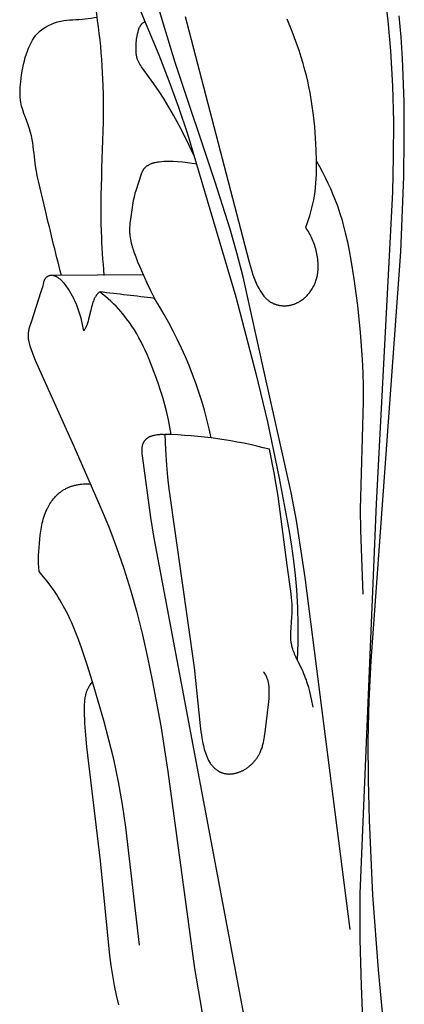
# Model space of a CAD drawing. Units: millimetres. Extents: x 0 to 1100, y 23 to 2949.
# Drawn here: x 304 to 325, y 1902 to 1955 of the extents above; entities that cross this region are included whole.
import ezdxf

# ---------------------------------------------------------------- set-up
doc = ezdxf.new("R2010")
doc.units = ezdxf.units.MM
doc.layers.add('Default', color=7, linetype='Continuous', true_color=0xffffff)

msp = doc.modelspace()

# ---------------------------------------------------------------- linework, layer by layer
at = {"layer": 'Default'}
for p, q in [((309.579, 1957.742), (311.559, 1952.946)), ((323.908, 1954.776), (323.723, 1956.39)), ((311.76, 1954.777), (311.551, 1955.515)), ((310.685, 1954.641), (310.694, 1954.65)), ((310.694, 1954.65), (310.704, 1954.658)), ((310.704, 1954.658), (310.714, 1954.666)), ((310.714, 1954.666), (310.724, 1954.673)), ((310.724, 1954.673), (310.734, 1954.681)), ((310.734, 1954.681), (310.744, 1954.688)), ((310.744, 1954.688), (310.755, 1954.695)), ((310.755, 1954.695), (310.766, 1954.702)), ((310.766, 1954.702), (310.777, 1954.708)), ((310.777, 1954.708), (310.788, 1954.715)), ((310.788, 1954.715), (310.799, 1954.721)), ((310.799, 1954.721), (310.81, 1954.727)), ((310.81, 1954.727), (310.821, 1954.733)), ((310.821, 1954.733), (310.832, 1954.738)), ((310.832, 1954.738), (310.844, 1954.743)), ((312.451, 1952.536), (311.76, 1954.777)), ((312.987, 1955.008), (316.416, 1941.851)), ((318.748, 1954.194), (318.472, 1954.87)), ((324.05, 1953.158), (323.908, 1954.776)), ((324.61, 1953.897), (324.51, 1955.048)), ((310.422, 1954.073), (310.434, 1954.127)), ((310.434, 1954.127), (310.447, 1954.181)), ((310.447, 1954.181), (310.461, 1954.234)), ((310.461, 1954.234), (310.469, 1954.261)), ((310.469, 1954.261), (310.477, 1954.287)), ((310.477, 1954.287), (310.486, 1954.313)), ((310.486, 1954.313), (310.496, 1954.339)), ((310.496, 1954.339), (310.506, 1954.365)), ((310.506, 1954.365), (310.516, 1954.391)), ((310.516, 1954.391), (310.531, 1954.424)), ((310.531, 1954.424), (310.539, 1954.441)), ((310.539, 1954.441), (310.548, 1954.457)), ((310.548, 1954.457), (310.556, 1954.473)), ((310.556, 1954.473), (310.565, 1954.489)), ((310.565, 1954.489), (310.574, 1954.505)), ((310.574, 1954.505), (310.584, 1954.521)), ((310.584, 1954.521), (310.594, 1954.536)), ((310.594, 1954.536), (310.604, 1954.551)), ((310.604, 1954.551), (310.615, 1954.565)), ((310.615, 1954.565), (310.626, 1954.58)), ((310.626, 1954.58), (310.638, 1954.594)), ((310.638, 1954.594), (310.65, 1954.607)), ((310.65, 1954.607), (310.663, 1954.62)), ((310.663, 1954.62), (310.669, 1954.627)), ((310.669, 1954.627), (310.675, 1954.633)), ((310.675, 1954.633), (310.685, 1954.641)), ((319.002, 1953.512), (318.748, 1954.194)), ((310.346, 1953.512), (310.354, 1953.603)), ((310.354, 1953.603), (310.363, 1953.694)), ((310.363, 1953.694), (310.374, 1953.784)), ((310.374, 1953.784), (310.387, 1953.875)), ((310.387, 1953.875), (310.402, 1953.965)), ((310.402, 1953.965), (310.422, 1954.073)), ((324.683, 1952.744), (324.61, 1953.897)), ((310.339, 1953.33), (310.342, 1953.421)), ((310.339, 1953.238), (310.339, 1953.33)), ((310.34, 1953.174), (310.339, 1953.238)), ((310.344, 1953.11), (310.34, 1953.174)), ((310.342, 1953.421), (310.346, 1953.512)), ((310.348, 1953.046), (310.344, 1953.11)), ((319.12, 1953.167), (319.002, 1953.512)), ((319.231, 1952.821), (319.12, 1953.167)), ((324.158, 1951.257), (324.05, 1953.158)), ((310.355, 1952.982), (310.348, 1953.046)), ((310.36, 1952.951), (310.355, 1952.982)), ((310.365, 1952.919), (310.36, 1952.951)), ((310.37, 1952.888), (310.365, 1952.919)), ((310.376, 1952.857), (310.37, 1952.888)), ((310.383, 1952.826), (310.376, 1952.857)), ((310.391, 1952.795), (310.383, 1952.826)), ((310.4, 1952.765), (310.391, 1952.795)), ((310.409, 1952.735), (310.4, 1952.765)), ((310.415, 1952.715), (310.409, 1952.735)), ((310.422, 1952.696), (310.415, 1952.715)), ((310.437, 1952.657), (310.422, 1952.696)), ((310.453, 1952.619), (310.437, 1952.657)), ((310.47, 1952.581), (310.453, 1952.619)), ((310.489, 1952.544), (310.47, 1952.581)), ((310.508, 1952.507), (310.489, 1952.544)), ((311.559, 1952.946), (312.108, 1951.54)), ((314.603, 1946.093), (312.451, 1952.536)), ((319.335, 1952.473), (319.231, 1952.821)), ((324.764, 1950.434), (324.683, 1952.744)), ((310.528, 1952.471), (310.508, 1952.507)), ((310.549, 1952.435), (310.528, 1952.471)), ((310.594, 1952.363), (310.549, 1952.435)), ((310.64, 1952.293), (310.594, 1952.363)), ((311.303, 1951.379), (310.64, 1952.293)), ((319.432, 1952.122), (319.335, 1952.473)), ((319.508, 1951.823), (319.432, 1952.122)), ((312.108, 1951.54), (312.631, 1950.125)), ((319.579, 1951.522), (319.508, 1951.823)), ((319.645, 1951.22), (319.579, 1951.522)), ((311.582, 1950.97), (311.303, 1951.379)), ((311.848, 1950.552), (311.582, 1950.97)), ((319.705, 1950.916), (319.645, 1951.22)), ((324.208, 1949.353), (324.158, 1951.257)), ((312.104, 1950.126), (311.848, 1950.552)), ((319.81, 1950.306), (319.705, 1950.916)), ((324.78, 1948.409), (324.764, 1950.434)), ((312.351, 1949.695), (312.104, 1950.126)), ((312.631, 1950.125), (313.106, 1948.697)), ((319.895, 1949.692), (319.81, 1950.306)), ((312.654, 1949.146), (312.351, 1949.695)), ((319.961, 1949.075), (319.895, 1949.692)), ((324.205, 1947.448), (324.208, 1949.353)), ((312.944, 1948.592), (312.654, 1949.146)), ((320.008, 1948.456), (319.961, 1949.075)), ((313.222, 1948.032), (312.944, 1948.592)), ((313.106, 1948.697), (315.718, 1939.912)), ((320.039, 1947.835), (320.008, 1948.456)), ((324.753, 1946.386), (324.78, 1948.409)), ((313.486, 1947.465), (313.222, 1948.032)), ((320.052, 1947.214), (320.039, 1947.835)), ((324.154, 1945.543), (324.205, 1947.448)), ((310.698, 1946.707), (310.686, 1946.685)), ((310.704, 1946.719), (310.698, 1946.707)), ((310.71, 1946.729), (310.704, 1946.719)), ((310.717, 1946.74), (310.71, 1946.729)), ((310.724, 1946.751), (310.717, 1946.74)), ((310.732, 1946.763), (310.724, 1946.751)), ((310.741, 1946.775), (310.732, 1946.763)), ((310.749, 1946.787), (310.741, 1946.775)), ((310.758, 1946.799), (310.749, 1946.787)), ((310.768, 1946.81), (310.758, 1946.799)), ((310.777, 1946.821), (310.768, 1946.81)), ((310.787, 1946.832), (310.777, 1946.821)), ((310.797, 1946.843), (310.787, 1946.832)), ((310.808, 1946.854), (310.797, 1946.843)), ((310.818, 1946.865), (310.808, 1946.854)), ((310.829, 1946.875), (310.818, 1946.865)), ((310.84, 1946.885), (310.829, 1946.875)), ((310.851, 1946.895), (310.84, 1946.885)), ((310.862, 1946.905), (310.851, 1946.895)), ((310.886, 1946.924), (310.862, 1946.905)), ((310.91, 1946.943), (310.886, 1946.924)), ((310.935, 1946.96), (310.91, 1946.943)), ((310.96, 1946.977), (310.935, 1946.96)), ((310.986, 1946.993), (310.96, 1946.977)), ((311.012, 1947.008), (310.986, 1946.993)), ((311.039, 1947.023), (311.012, 1947.008)), ((311.066, 1947.037), (311.039, 1947.023)), ((311.093, 1947.05), (311.066, 1947.037)), ((311.122, 1947.063), (311.093, 1947.05)), ((311.152, 1947.075), (311.122, 1947.063)), ((311.182, 1947.086), (311.152, 1947.075)), ((311.212, 1947.096), (311.182, 1947.086)), ((311.242, 1947.106), (311.212, 1947.096)), ((311.273, 1947.115), (311.242, 1947.106)), ((311.304, 1947.123), (311.273, 1947.115)), ((311.334, 1947.13), (311.304, 1947.123)), ((311.365, 1947.137), (311.334, 1947.13)), ((311.397, 1947.144), (311.365, 1947.137)), ((311.459, 1947.155), (311.397, 1947.144)), ((311.522, 1947.165), (311.459, 1947.155)), ((311.585, 1947.173), (311.522, 1947.165)), ((311.711, 1947.185), (311.585, 1947.173)), ((311.838, 1947.194), (311.711, 1947.185)), ((311.964, 1947.198), (311.838, 1947.194)), ((312.091, 1947.199), (311.964, 1947.198)), ((312.218, 1947.197), (312.091, 1947.199)), ((312.345, 1947.193), (312.218, 1947.197)), ((312.598, 1947.178), (312.345, 1947.193)), ((312.853, 1947.158), (312.598, 1947.178)), ((313.106, 1947.131), (312.853, 1947.158)), ((313.359, 1947.096), (313.106, 1947.131)), ((313.484, 1947.076), (313.359, 1947.096)), ((313.609, 1947.053), (313.484, 1947.076)), ((320.045, 1946.511), (320.051, 1946.745)), ((320.051, 1946.745), (320.052, 1947.214)), ((320.052, 1947.214), (320.215, 1946.926)), ((320.215, 1946.926), (320.372, 1946.634)), ((310.618, 1946.519), (310.322, 1945.615)), ((310.635, 1946.568), (310.618, 1946.519)), ((310.644, 1946.592), (310.635, 1946.568)), ((310.654, 1946.616), (310.644, 1946.592)), ((310.664, 1946.639), (310.654, 1946.616)), ((310.674, 1946.662), (310.664, 1946.639)), ((310.686, 1946.685), (310.674, 1946.662)), ((320.021, 1946.044), (320.035, 1946.278)), ((320.035, 1946.278), (320.045, 1946.511)), ((320.372, 1946.634), (320.524, 1946.339)), ((320.524, 1946.339), (320.669, 1946.041)), ((324.599, 1942.341), (324.753, 1946.386)), ((315.398, 1943.559), (314.603, 1946.093)), ((319.974, 1945.58), (320, 1945.812)), ((320, 1945.812), (320.021, 1946.044)), ((320.669, 1946.041), (320.807, 1945.74)), ((320.807, 1945.74), (320.938, 1945.435)), ((310.191, 1945.109), (310.167, 1944.981)), ((310.219, 1945.236), (310.191, 1945.109)), ((310.249, 1945.362), (310.219, 1945.236)), ((310.284, 1945.489), (310.249, 1945.362)), ((310.322, 1945.615), (310.284, 1945.489)), ((319.857, 1944.918), (319.902, 1945.133)), ((319.902, 1945.133), (319.94, 1945.349)), ((319.94, 1945.349), (319.974, 1945.58)), ((320.938, 1945.435), (321.061, 1945.128)), ((321.061, 1945.128), (321.177, 1944.818)), ((323.288, 1928.774), (324.154, 1945.543)), ((310.144, 1944.852), (310.036, 1944.103)), ((310.167, 1944.981), (310.144, 1944.852)), ((319.75, 1944.492), (319.806, 1944.705)), ((319.806, 1944.705), (319.857, 1944.918)), ((321.177, 1944.818), (321.259, 1944.58)), ((321.259, 1944.58), (321.336, 1944.341)), ((310.036, 1944.103), (310.009, 1943.874)), ((319.548, 1943.865), (319.62, 1944.073)), ((319.62, 1944.073), (319.688, 1944.282)), ((319.688, 1944.282), (319.75, 1944.492)), ((321.336, 1944.341), (321.409, 1944.101)), ((321.409, 1944.101), (321.478, 1943.859)), ((309.99, 1943.589), (309.989, 1943.532)), ((309.989, 1943.532), (309.99, 1943.475)), ((309.992, 1943.646), (309.99, 1943.589)), ((309.999, 1943.76), (309.992, 1943.646)), ((310.009, 1943.874), (309.999, 1943.76)), ((315.764, 1942.284), (315.398, 1943.559)), ((319.471, 1943.66), (319.548, 1943.865)), ((319.522, 1943.585), (319.471, 1943.66)), ((319.571, 1943.508), (319.522, 1943.585)), ((321.478, 1943.859), (321.603, 1943.372)), ((309.99, 1943.475), (309.992, 1943.418)), ((309.992, 1943.418), (309.994, 1943.366)), ((309.994, 1943.366), (309.998, 1943.315)), ((309.998, 1943.315), (310.003, 1943.264)), ((310.003, 1943.264), (310.008, 1943.213)), ((310.008, 1943.213), (310.023, 1943.112)), ((310.023, 1943.112), (310.04, 1943.01)), ((310.04, 1943.01), (310.061, 1942.909)), ((319.618, 1943.43), (319.571, 1943.508)), ((319.664, 1943.351), (319.618, 1943.43)), ((319.707, 1943.271), (319.664, 1943.351)), ((319.749, 1943.19), (319.707, 1943.271)), ((319.789, 1943.108), (319.749, 1943.19)), ((319.827, 1943.024), (319.789, 1943.108)), ((319.863, 1942.94), (319.827, 1943.024)), ((321.603, 1943.372), (321.715, 1942.881)), ((310.061, 1942.909), (310.084, 1942.809)), ((310.084, 1942.809), (310.11, 1942.708)), ((310.11, 1942.708), (310.138, 1942.609)), ((310.138, 1942.609), (310.18, 1942.472)), ((310.18, 1942.472), (310.225, 1942.336)), ((319.897, 1942.855), (319.863, 1942.94)), ((319.929, 1942.769), (319.897, 1942.855)), ((319.958, 1942.682), (319.929, 1942.769)), ((319.986, 1942.594), (319.958, 1942.682)), ((320.012, 1942.506), (319.986, 1942.594)), ((320.036, 1942.417), (320.012, 1942.506)), ((321.715, 1942.881), (321.815, 1942.387)), ((310.225, 1942.336), (310.322, 1942.067)), ((310.322, 1942.067), (310.427, 1941.801)), ((316.102, 1941.001), (315.764, 1942.284)), ((320.058, 1942.327), (320.036, 1942.417)), ((320.078, 1942.234), (320.058, 1942.327)), ((320.096, 1942.141), (320.078, 1942.234)), ((320.111, 1942.047), (320.096, 1942.141)), ((320.124, 1941.953), (320.111, 1942.047)), ((320.134, 1941.859), (320.124, 1941.953)), ((321.815, 1942.387), (321.905, 1941.89)), ((322.987, 1920.332), (324.599, 1942.341)), ((310.427, 1941.801), (310.536, 1941.537)), ((310.536, 1941.537), (310.914, 1940.679)), ((316.416, 1941.851), (316.514, 1941.479)), ((316.514, 1941.479), (316.569, 1941.294)), ((320.142, 1941.764), (320.134, 1941.859)), ((320.146, 1941.669), (320.142, 1941.764)), ((320.142, 1941.387), (320.147, 1941.481)), ((320.148, 1941.575), (320.146, 1941.669)), ((320.147, 1941.481), (320.148, 1941.575)), ((321.905, 1941.89), (322.062, 1940.891)), ((305.436, 1940.876), (305.429, 1940.865)), ((305.443, 1940.887), (305.436, 1940.876)), ((305.451, 1940.898), (305.443, 1940.887)), ((305.459, 1940.909), (305.451, 1940.898)), ((305.467, 1940.92), (305.459, 1940.909)), ((305.472, 1940.925), (305.467, 1940.92)), ((305.476, 1940.93), (305.472, 1940.925)), ((305.481, 1940.935), (305.476, 1940.93)), ((305.486, 1940.941), (305.481, 1940.935)), ((305.491, 1940.946), (305.486, 1940.941)), ((305.497, 1940.951), (305.491, 1940.946)), ((305.502, 1940.956), (305.497, 1940.951)), ((305.507, 1940.961), (305.502, 1940.956)), ((305.513, 1940.966), (305.507, 1940.961)), ((305.519, 1940.971), (305.513, 1940.966)), ((305.525, 1940.976), (305.519, 1940.971)), ((305.53, 1940.98), (305.525, 1940.976)), ((305.536, 1940.985), (305.53, 1940.98)), ((305.542, 1940.989), (305.536, 1940.985)), ((305.549, 1940.994), (305.542, 1940.989)), ((305.555, 1940.998), (305.549, 1940.994)), ((305.561, 1941.002), (305.555, 1940.998)), ((305.568, 1941.006), (305.561, 1941.002)), ((305.581, 1941.014), (305.568, 1941.006)), ((305.594, 1941.021), (305.581, 1941.014)), ((305.601, 1941.024), (305.594, 1941.021)), ((305.608, 1941.028), (305.601, 1941.024)), ((305.614, 1941.031), (305.608, 1941.028)), ((305.621, 1941.034), (305.614, 1941.031)), ((305.628, 1941.037), (305.621, 1941.034)), ((305.635, 1941.04), (305.628, 1941.037)), ((305.642, 1941.043), (305.635, 1941.04)), ((305.649, 1941.045), (305.642, 1941.043)), ((305.657, 1941.048), (305.649, 1941.045)), ((305.664, 1941.05), (305.657, 1941.048)), ((305.671, 1941.052), (305.664, 1941.05)), ((305.678, 1941.054), (305.671, 1941.052)), ((305.686, 1941.056), (305.678, 1941.054)), ((305.694, 1941.058), (305.686, 1941.056)), ((305.702, 1941.06), (305.694, 1941.058)), ((305.71, 1941.062), (305.702, 1941.06)), ((305.718, 1941.063), (305.71, 1941.062)), ((305.725, 1941.064), (305.718, 1941.063)), ((305.733, 1941.066), (305.725, 1941.064)), ((305.741, 1941.067), (305.733, 1941.066)), ((305.749, 1941.067), (305.741, 1941.067)), ((305.757, 1941.068), (305.749, 1941.067)), ((305.765, 1941.069), (305.757, 1941.068)), ((305.773, 1941.069), (305.765, 1941.069)), ((305.789, 1941.07), (305.773, 1941.069)), ((305.805, 1941.069), (305.789, 1941.07)), ((310.725, 1941.108), (305.805, 1941.069)), ((305.821, 1941.069), (305.805, 1941.069)), ((305.837, 1941.068), (305.821, 1941.069)), ((305.853, 1941.066), (305.837, 1941.068)), ((305.869, 1941.064), (305.853, 1941.066)), ((305.885, 1941.061), (305.869, 1941.064)), ((305.901, 1941.058), (305.885, 1941.061)), ((305.916, 1941.054), (305.901, 1941.058)), ((305.932, 1941.05), (305.916, 1941.054)), ((305.947, 1941.046), (305.932, 1941.05)), ((305.962, 1941.041), (305.947, 1941.046)), ((305.977, 1941.036), (305.962, 1941.041)), ((305.991, 1941.03), (305.977, 1941.036)), ((306.006, 1941.024), (305.991, 1941.03)), ((306.02, 1941.017), (306.006, 1941.024)), ((306.034, 1941.011), (306.02, 1941.017)), ((306.048, 1941.004), (306.034, 1941.011)), ((306.062, 1940.996), (306.048, 1941.004)), ((306.076, 1940.989), (306.062, 1940.996)), ((306.09, 1940.981), (306.076, 1940.989)), ((306.103, 1940.973), (306.09, 1940.981)), ((306.13, 1940.956), (306.103, 1940.973)), ((306.156, 1940.938), (306.13, 1940.956)), ((306.191, 1940.913), (306.156, 1940.938)), ((306.224, 1940.887), (306.191, 1940.913)), ((306.257, 1940.861), (306.224, 1940.887)), ((317.276, 1935.728), (316.102, 1941.001)), ((316.569, 1941.294), (316.627, 1941.111)), ((316.627, 1941.111), (316.692, 1940.93)), ((316.692, 1940.93), (316.727, 1940.84)), ((320.042, 1940.835), (320.055, 1940.88)), ((320.055, 1940.88), (320.068, 1940.925)), ((320.068, 1940.925), (320.079, 1940.97)), ((320.079, 1940.97), (320.09, 1941.016)), ((320.09, 1941.016), (320.1, 1941.062)), ((320.1, 1941.062), (320.108, 1941.108)), ((320.108, 1941.108), (320.116, 1941.154)), ((320.116, 1941.154), (320.123, 1941.2)), ((320.123, 1941.2), (320.129, 1941.246)), ((320.129, 1941.246), (320.134, 1941.293)), ((320.134, 1941.293), (320.138, 1941.34)), ((320.138, 1941.34), (320.142, 1941.387)), ((322.062, 1940.891), (322.254, 1939.447)), ((305.275, 1940.357), (305.225, 1940.197)), ((305.298, 1940.438), (305.275, 1940.357)), ((305.359, 1940.686), (305.298, 1940.438)), ((305.367, 1940.713), (305.359, 1940.686)), ((305.375, 1940.74), (305.367, 1940.713)), ((305.384, 1940.766), (305.375, 1940.74)), ((305.389, 1940.779), (305.384, 1940.766)), ((305.394, 1940.792), (305.389, 1940.779)), ((305.399, 1940.804), (305.394, 1940.792)), ((305.404, 1940.817), (305.399, 1940.804)), ((305.41, 1940.829), (305.404, 1940.817)), ((305.416, 1940.841), (305.41, 1940.829)), ((305.422, 1940.853), (305.416, 1940.841)), ((305.429, 1940.865), (305.422, 1940.853)), ((306.289, 1940.833), (306.257, 1940.861)), ((306.32, 1940.805), (306.289, 1940.833)), ((306.351, 1940.775), (306.32, 1940.805)), ((306.38, 1940.745), (306.351, 1940.775)), ((306.409, 1940.714), (306.38, 1940.745)), ((306.438, 1940.683), (306.409, 1940.714)), ((306.466, 1940.651), (306.438, 1940.683)), ((306.519, 1940.585), (306.466, 1940.651)), ((306.571, 1940.517), (306.519, 1940.585)), ((306.621, 1940.449), (306.571, 1940.517)), ((306.663, 1940.389), (306.621, 1940.449)), ((306.704, 1940.328), (306.663, 1940.389)), ((310.914, 1940.679), (311.115, 1940.256)), ((316.727, 1940.84), (316.763, 1940.75)), ((316.763, 1940.75), (316.802, 1940.661)), ((316.802, 1940.661), (316.843, 1940.573)), ((316.843, 1940.573), (316.886, 1940.485)), ((316.886, 1940.485), (316.931, 1940.399)), ((316.931, 1940.399), (316.963, 1940.341)), ((316.963, 1940.341), (316.996, 1940.283)), ((319.793, 1940.303), (319.828, 1940.358)), ((319.828, 1940.358), (319.861, 1940.415)), ((319.861, 1940.415), (319.892, 1940.473)), ((319.892, 1940.473), (319.922, 1940.531)), ((319.922, 1940.531), (319.949, 1940.591)), ((319.949, 1940.591), (319.975, 1940.651)), ((319.975, 1940.651), (319.999, 1940.712)), ((319.999, 1940.712), (320.022, 1940.773)), ((320.022, 1940.773), (320.042, 1940.835)), ((305.225, 1940.197), (304.69, 1938.561)), ((306.782, 1940.205), (306.704, 1940.328)), ((306.856, 1940.08), (306.782, 1940.205)), ((306.925, 1939.952), (306.856, 1940.08)), ((306.991, 1939.822), (306.925, 1939.952)), ((307.053, 1939.691), (306.991, 1939.822)), ((308.095, 1939.813), (308.082, 1939.783)), ((308.108, 1939.842), (308.095, 1939.813)), ((308.123, 1939.871), (308.108, 1939.842)), ((308.138, 1939.9), (308.123, 1939.871)), ((308.154, 1939.927), (308.138, 1939.9)), ((308.171, 1939.955), (308.154, 1939.927)), ((308.18, 1939.968), (308.171, 1939.955)), ((308.189, 1939.981), (308.18, 1939.968)), ((308.198, 1939.994), (308.189, 1939.981)), ((308.208, 1940.007), (308.198, 1939.994)), ((308.218, 1940.02), (308.208, 1940.007)), ((308.228, 1940.032), (308.218, 1940.02)), ((308.246, 1940.053), (308.228, 1940.032)), ((308.264, 1940.073), (308.246, 1940.053)), ((308.283, 1940.093), (308.264, 1940.073)), ((308.303, 1940.112), (308.283, 1940.093)), ((308.323, 1940.131), (308.303, 1940.112)), ((308.344, 1940.149), (308.323, 1940.131)), ((308.365, 1940.167), (308.344, 1940.149)), ((308.386, 1940.184), (308.365, 1940.167)), ((308.539, 1940.063), (308.386, 1940.184)), ((308.69, 1939.938), (308.539, 1940.063)), ((308.838, 1939.811), (308.69, 1939.938)), ((308.983, 1939.68), (308.838, 1939.811)), ((311.115, 1940.256), (311.327, 1939.838)), ((315.718, 1939.912), (316.797, 1935.793)), ((316.996, 1940.283), (317.031, 1940.227)), ((317.031, 1940.227), (317.067, 1940.171)), ((317.067, 1940.171), (317.104, 1940.116)), ((317.104, 1940.116), (317.142, 1940.062)), ((317.142, 1940.062), (317.182, 1940.01)), ((317.182, 1940.01), (317.223, 1939.958)), ((317.223, 1939.958), (317.266, 1939.909)), ((317.266, 1939.909), (317.288, 1939.885)), ((317.288, 1939.885), (317.311, 1939.861)), ((317.311, 1939.861), (317.334, 1939.838)), ((317.334, 1939.838), (317.357, 1939.816)), ((317.357, 1939.816), (317.381, 1939.793)), ((319.306, 1939.778), (319.357, 1939.817)), ((319.357, 1939.817), (319.407, 1939.859)), ((319.407, 1939.859), (319.455, 1939.902)), ((319.455, 1939.902), (319.502, 1939.946)), ((319.502, 1939.946), (319.549, 1939.993)), ((319.549, 1939.993), (319.593, 1940.042)), ((319.593, 1940.042), (319.637, 1940.091)), ((319.637, 1940.091), (319.678, 1940.142)), ((319.678, 1940.142), (319.718, 1940.195)), ((319.718, 1940.195), (319.756, 1940.248)), ((319.756, 1940.248), (319.793, 1940.303)), ((307.112, 1939.558), (307.053, 1939.691)), ((307.167, 1939.424), (307.112, 1939.558)), ((307.229, 1939.261), (307.167, 1939.424)), ((307.949, 1939.382), (307.9, 1939.195)), ((307.975, 1939.475), (307.949, 1939.382)), ((308.004, 1939.568), (307.975, 1939.475)), ((308.024, 1939.631), (308.004, 1939.568)), ((308.046, 1939.692), (308.024, 1939.631)), ((308.069, 1939.753), (308.046, 1939.692)), ((308.082, 1939.783), (308.069, 1939.753)), ((309.125, 1939.546), (308.983, 1939.68)), ((309.263, 1939.408), (309.125, 1939.546)), ((309.397, 1939.267), (309.263, 1939.408)), ((317.381, 1939.793), (317.405, 1939.772)), ((317.405, 1939.772), (317.429, 1939.751)), ((317.429, 1939.751), (317.454, 1939.73)), ((317.454, 1939.73), (317.48, 1939.711)), ((317.48, 1939.711), (317.506, 1939.691)), ((317.506, 1939.691), (317.532, 1939.673)), ((317.532, 1939.673), (317.559, 1939.655)), ((317.559, 1939.655), (317.586, 1939.638)), ((317.586, 1939.638), (317.614, 1939.621)), ((317.614, 1939.621), (317.641, 1939.606)), ((317.641, 1939.606), (317.669, 1939.591)), ((317.669, 1939.591), (317.697, 1939.577)), ((317.697, 1939.577), (317.726, 1939.563)), ((317.726, 1939.563), (317.755, 1939.551)), ((317.755, 1939.551), (317.784, 1939.539)), ((317.784, 1939.539), (317.814, 1939.527)), ((317.814, 1939.527), (317.844, 1939.517)), ((317.844, 1939.517), (317.874, 1939.507)), ((317.874, 1939.507), (317.904, 1939.497)), ((317.904, 1939.497), (317.935, 1939.489)), ((317.935, 1939.489), (317.966, 1939.481)), ((317.966, 1939.481), (317.997, 1939.473)), ((317.997, 1939.473), (318.029, 1939.467)), ((318.029, 1939.467), (318.061, 1939.461)), ((318.061, 1939.461), (318.092, 1939.456)), ((318.092, 1939.456), (318.124, 1939.451)), ((318.124, 1939.451), (318.156, 1939.447)), ((318.156, 1939.447), (318.188, 1939.444)), ((318.188, 1939.444), (318.22, 1939.441)), ((318.22, 1939.441), (318.253, 1939.439)), ((318.253, 1939.439), (318.285, 1939.438)), ((318.285, 1939.438), (318.317, 1939.437)), ((318.317, 1939.437), (318.35, 1939.437)), ((318.35, 1939.437), (318.382, 1939.438)), ((318.382, 1939.438), (318.414, 1939.44)), ((318.414, 1939.44), (318.446, 1939.442)), ((318.446, 1939.442), (318.478, 1939.444)), ((318.478, 1939.444), (318.51, 1939.448)), ((318.51, 1939.448), (318.542, 1939.452)), ((318.542, 1939.452), (318.574, 1939.457)), ((318.574, 1939.457), (318.606, 1939.462)), ((318.606, 1939.462), (318.638, 1939.468)), ((318.638, 1939.468), (318.669, 1939.475)), ((318.669, 1939.475), (318.701, 1939.483)), ((318.701, 1939.483), (318.732, 1939.491)), ((318.732, 1939.491), (318.763, 1939.5)), ((318.763, 1939.5), (318.794, 1939.509)), ((318.794, 1939.509), (318.825, 1939.52)), ((318.825, 1939.52), (318.855, 1939.53)), ((318.855, 1939.53), (318.885, 1939.542)), ((318.885, 1939.542), (318.915, 1939.554)), ((318.915, 1939.554), (318.945, 1939.566)), ((318.945, 1939.566), (318.974, 1939.579)), ((318.974, 1939.579), (319.003, 1939.593)), ((319.003, 1939.593), (319.032, 1939.607)), ((319.032, 1939.607), (319.061, 1939.622)), ((319.061, 1939.622), (319.09, 1939.637)), ((319.09, 1939.637), (319.118, 1939.653)), ((319.118, 1939.653), (319.146, 1939.669)), ((319.146, 1939.669), (319.173, 1939.686)), ((319.173, 1939.686), (319.2, 1939.704)), ((319.2, 1939.704), (319.254, 1939.74)), ((319.254, 1939.74), (319.306, 1939.778)), ((322.254, 1939.447), (322.404, 1938.001)), ((307.286, 1939.098), (307.229, 1939.261)), ((307.338, 1938.932), (307.286, 1939.098)), ((307.385, 1938.765), (307.338, 1938.932)), ((307.428, 1938.597), (307.385, 1938.765)), ((307.9, 1939.195), (307.79, 1938.711)), ((309.528, 1939.122), (309.397, 1939.267)), ((309.607, 1939.029), (309.528, 1939.122)), ((309.685, 1938.934), (309.607, 1939.029)), ((309.836, 1938.742), (309.685, 1938.934)), ((304.608, 1938.299), (304.579, 1938.193)), ((304.69, 1938.561), (304.608, 1938.299)), ((307.465, 1938.428), (307.428, 1938.597)), ((307.497, 1938.258), (307.465, 1938.428)), ((307.524, 1938.087), (307.497, 1938.258)), ((307.618, 1938.238), (307.596, 1938.199)), ((307.639, 1938.277), (307.618, 1938.238)), ((307.659, 1938.317), (307.639, 1938.277)), ((307.678, 1938.357), (307.659, 1938.317)), ((307.695, 1938.398), (307.678, 1938.357)), ((307.705, 1938.423), (307.695, 1938.398)), ((307.715, 1938.449), (307.705, 1938.423)), ((307.733, 1938.5), (307.715, 1938.449)), ((307.749, 1938.553), (307.733, 1938.5)), ((307.763, 1938.605), (307.749, 1938.553)), ((307.79, 1938.711), (307.763, 1938.605)), ((309.98, 1938.544), (309.836, 1938.742)), ((310.118, 1938.341), (309.98, 1938.544)), ((310.25, 1938.135), (310.118, 1938.341)), ((304.529, 1937.899), (304.527, 1937.872)), ((304.527, 1937.872), (304.527, 1937.854)), ((304.527, 1937.854), (304.527, 1937.835)), ((304.527, 1937.835), (304.527, 1937.798)), ((304.527, 1937.798), (304.529, 1937.761)), ((304.531, 1937.926), (304.529, 1937.899)), ((304.529, 1937.761), (304.532, 1937.724)), ((304.533, 1937.953), (304.531, 1937.926)), ((304.532, 1937.724), (304.536, 1937.687)), ((304.536, 1937.98), (304.533, 1937.953)), ((304.54, 1938.006), (304.536, 1937.98)), ((304.544, 1938.033), (304.54, 1938.006)), ((304.554, 1938.087), (304.544, 1938.033)), ((304.566, 1938.14), (304.554, 1938.087)), ((304.579, 1938.193), (304.566, 1938.14)), ((307.549, 1938.123), (307.524, 1938.087)), ((307.573, 1938.161), (307.549, 1938.123)), ((307.596, 1938.199), (307.573, 1938.161)), ((310.377, 1937.924), (310.25, 1938.135)), ((310.498, 1937.709), (310.377, 1937.924)), ((310.613, 1937.491), (310.498, 1937.709)), ((322.404, 1938.001), (322.508, 1936.553)), ((304.536, 1937.687), (304.541, 1937.65)), ((304.541, 1937.65), (304.547, 1937.613)), ((304.547, 1937.613), (304.554, 1937.576)), ((304.554, 1937.576), (304.562, 1937.539)), ((304.562, 1937.539), (304.57, 1937.503)), ((304.57, 1937.503), (304.588, 1937.429)), ((304.588, 1937.429), (304.609, 1937.356)), ((304.609, 1937.356), (304.63, 1937.284)), ((304.63, 1937.284), (304.693, 1937.086)), ((310.724, 1937.27), (310.613, 1937.491)), ((310.831, 1937.046), (310.724, 1937.27)), ((304.693, 1937.086), (304.762, 1936.891)), ((304.762, 1936.891), (304.834, 1936.699)), ((304.834, 1936.699), (304.91, 1936.508)), ((310.933, 1936.82), (310.831, 1937.046)), ((311.031, 1936.592), (310.933, 1936.82)), ((304.91, 1936.508), (305.119, 1936.021)), ((311.217, 1936.131), (311.031, 1936.592)), ((311.39, 1935.666), (311.217, 1936.131)), ((322.508, 1936.553), (322.541, 1935.828)), ((305.119, 1936.021), (306.995, 1931.886)), ((311.527, 1935.276), (311.39, 1935.666)), ((316.797, 1935.793), (317.411, 1933.186)), ((318.695, 1929.398), (317.276, 1935.728)), ((322.541, 1935.828), (322.559, 1935.103)), ((311.655, 1934.885), (311.527, 1935.276)), ((322.559, 1935.103), (322.564, 1934.277)), ((311.776, 1934.493), (311.655, 1934.885)), ((311.887, 1934.099), (311.776, 1934.493)), ((311.989, 1933.703), (311.887, 1934.099)), ((322.564, 1934.277), (322.412, 1928.485)), ((312.081, 1933.305), (311.989, 1933.703)), ((312.162, 1932.905), (312.081, 1933.305)), ((317.411, 1933.186), (318.043, 1930.16)), ((311.048, 1932.382), (311.074, 1932.395)), ((311.074, 1932.395), (311.1, 1932.406)), ((311.1, 1932.406), (311.127, 1932.417)), ((311.127, 1932.417), (311.154, 1932.428)), ((311.154, 1932.428), (311.182, 1932.437)), ((311.182, 1932.437), (311.209, 1932.446)), ((311.209, 1932.446), (311.237, 1932.454)), ((311.237, 1932.454), (311.265, 1932.462)), ((311.265, 1932.462), (311.294, 1932.469)), ((311.294, 1932.469), (311.351, 1932.482)), ((311.351, 1932.482), (311.417, 1932.495)), ((311.417, 1932.495), (311.484, 1932.505)), ((311.484, 1932.505), (311.517, 1932.51)), ((311.517, 1932.51), (311.55, 1932.513)), ((311.55, 1932.513), (311.583, 1932.516)), ((311.583, 1932.516), (311.617, 1932.519)), ((311.617, 1932.519), (311.65, 1932.521)), ((311.65, 1932.521), (311.683, 1932.522)), ((311.683, 1932.522), (311.716, 1932.522)), ((311.716, 1932.522), (311.749, 1932.522)), ((311.749, 1932.522), (311.783, 1932.521)), ((311.783, 1932.521), (311.816, 1932.519)), ((311.816, 1932.519), (311.849, 1932.516)), ((311.849, 1932.516), (311.882, 1932.513)), ((311.882, 1932.513), (311.923, 1931.685)), ((312.231, 1932.502), (312.162, 1932.905)), ((306.995, 1931.886), (308.417, 1928.645)), ((310.676, 1931.839), (310.68, 1931.862)), ((310.68, 1931.862), (310.685, 1931.885)), ((310.685, 1931.885), (310.69, 1931.907)), ((310.69, 1931.907), (310.695, 1931.93)), ((310.695, 1931.93), (310.701, 1931.952)), ((310.701, 1931.952), (310.708, 1931.974)), ((310.708, 1931.974), (310.715, 1931.996)), ((310.715, 1931.996), (310.723, 1932.018)), ((310.723, 1932.018), (310.732, 1932.039)), ((310.732, 1932.039), (310.742, 1932.06)), ((310.742, 1932.06), (310.75, 1932.078)), ((310.75, 1932.078), (310.759, 1932.095)), ((310.759, 1932.095), (310.768, 1932.112)), ((310.768, 1932.112), (310.778, 1932.129)), ((310.778, 1932.129), (310.788, 1932.146)), ((310.788, 1932.146), (310.799, 1932.162)), ((310.799, 1932.162), (310.81, 1932.178)), ((310.81, 1932.178), (310.822, 1932.194)), ((310.822, 1932.194), (310.834, 1932.209)), ((310.834, 1932.209), (310.846, 1932.224)), ((310.846, 1932.224), (310.859, 1932.238)), ((310.859, 1932.238), (310.872, 1932.253)), ((310.872, 1932.253), (310.886, 1932.266)), ((310.886, 1932.266), (310.9, 1932.28)), ((310.9, 1932.28), (310.914, 1932.292)), ((310.914, 1932.292), (310.929, 1932.305)), ((310.929, 1932.305), (310.94, 1932.314)), ((310.94, 1932.314), (310.952, 1932.322)), ((310.952, 1932.322), (310.963, 1932.331)), ((310.963, 1932.331), (310.975, 1932.339)), ((310.975, 1932.339), (310.987, 1932.346)), ((310.987, 1932.346), (310.999, 1932.354)), ((310.999, 1932.354), (311.011, 1932.361)), ((311.011, 1932.361), (311.023, 1932.368)), ((311.023, 1932.368), (311.036, 1932.375)), ((311.036, 1932.375), (311.048, 1932.382)), ((310.663, 1931.672), (310.664, 1931.701)), ((310.663, 1931.643), (310.663, 1931.672)), ((310.664, 1931.615), (310.663, 1931.643)), ((310.664, 1931.724), (310.666, 1931.747)), ((310.664, 1931.701), (310.664, 1931.724)), ((310.665, 1931.586), (310.664, 1931.615)), ((310.669, 1931.528), (310.665, 1931.586)), ((310.666, 1931.747), (310.668, 1931.77)), ((310.668, 1931.77), (310.67, 1931.793)), ((310.674, 1931.471), (310.669, 1931.528)), ((310.67, 1931.793), (310.673, 1931.816)), ((310.673, 1931.816), (310.676, 1931.839)), ((310.688, 1931.357), (310.674, 1931.471)), ((311.131, 1928.039), (310.688, 1931.357)), ((311.923, 1931.685), (311.981, 1930.857)), ((317.775, 1930.456), (317.529, 1931.713)), ((311.981, 1930.857), (312.04, 1930.219)), ((317.989, 1929.195), (317.775, 1930.456)), ((306.865, 1929.725), (306.91, 1929.74)), ((306.91, 1929.74), (306.956, 1929.753)), ((306.956, 1929.753), (307.002, 1929.766)), ((307.002, 1929.766), (307.048, 1929.778)), ((307.048, 1929.778), (307.095, 1929.788)), ((307.095, 1929.788), (307.141, 1929.798)), ((307.141, 1929.798), (307.188, 1929.808)), ((307.188, 1929.808), (307.236, 1929.816)), ((307.236, 1929.816), (307.283, 1929.823)), ((307.283, 1929.823), (307.33, 1929.83)), ((307.33, 1929.83), (307.425, 1929.84)), ((307.425, 1929.84), (307.521, 1929.848)), ((307.521, 1929.848), (307.616, 1929.852)), ((307.616, 1929.852), (307.711, 1929.853)), ((307.711, 1929.853), (307.805, 1929.852)), ((307.805, 1929.852), (307.899, 1929.847)), ((312.04, 1930.219), (312.112, 1929.583)), ((318.043, 1930.16), (318.577, 1927.285)), ((306.03, 1929.199), (306.058, 1929.228)), ((306.058, 1929.228), (306.087, 1929.256)), ((306.087, 1929.256), (306.117, 1929.284)), ((306.117, 1929.284), (306.146, 1929.311)), ((306.146, 1929.311), (306.177, 1929.338)), ((306.177, 1929.338), (306.207, 1929.364)), ((306.207, 1929.364), (306.239, 1929.39)), ((306.239, 1929.39), (306.27, 1929.414)), ((306.27, 1929.414), (306.303, 1929.439)), ((306.303, 1929.439), (306.335, 1929.462)), ((306.335, 1929.462), (306.368, 1929.485)), ((306.368, 1929.485), (306.402, 1929.507)), ((306.402, 1929.507), (306.436, 1929.528)), ((306.436, 1929.528), (306.477, 1929.553)), ((306.477, 1929.553), (306.518, 1929.576)), ((306.518, 1929.576), (306.559, 1929.598)), ((306.559, 1929.598), (306.601, 1929.619)), ((306.601, 1929.619), (306.644, 1929.639)), ((306.644, 1929.639), (306.687, 1929.658)), ((306.687, 1929.658), (306.731, 1929.676)), ((306.731, 1929.676), (306.775, 1929.693)), ((306.775, 1929.693), (306.82, 1929.71)), ((306.82, 1929.71), (306.865, 1929.725)), ((312.112, 1929.583), (313.461, 1919.966)), ((318.971, 1927.876), (318.695, 1929.398)), ((305.625, 1928.641), (305.665, 1928.712)), ((305.665, 1928.712), (305.707, 1928.781)), ((305.707, 1928.781), (305.751, 1928.85)), ((305.751, 1928.85), (305.797, 1928.917)), ((305.797, 1928.917), (305.846, 1928.982)), ((305.846, 1928.982), (305.896, 1929.047)), ((305.896, 1929.047), (305.948, 1929.109)), ((305.948, 1929.109), (306.002, 1929.169)), ((306.002, 1929.169), (306.03, 1929.199)), ((318.479, 1925.472), (317.989, 1929.195)), ((322.396, 1907.818), (323.288, 1928.774)), ((305.381, 1928.061), (305.416, 1928.165)), ((305.416, 1928.165), (305.453, 1928.268)), ((305.453, 1928.268), (305.494, 1928.37)), ((305.494, 1928.37), (305.516, 1928.42)), ((305.516, 1928.42), (305.539, 1928.47)), ((305.539, 1928.47), (305.563, 1928.52)), ((305.563, 1928.52), (305.587, 1928.569)), ((305.587, 1928.569), (305.625, 1928.641)), ((308.417, 1928.645), (308.869, 1927.539)), ((322.412, 1928.485), (322.418, 1927.342)), ((305.25, 1927.528), (305.271, 1927.636)), ((305.271, 1927.636), (305.295, 1927.743)), ((305.295, 1927.743), (305.321, 1927.85)), ((305.321, 1927.85), (305.35, 1927.956)), ((305.35, 1927.956), (305.381, 1928.061)), ((311.301, 1927.047), (311.131, 1928.039)), ((319.441, 1924.818), (318.971, 1927.876)), ((305.157, 1926.872), (305.183, 1927.091)), ((305.183, 1927.091), (305.213, 1927.31)), ((305.213, 1927.31), (305.25, 1927.528)), ((308.869, 1927.539), (309.294, 1926.423)), ((318.577, 1927.285), (318.7, 1926.504)), ((322.418, 1927.342), (322.541, 1923.914)), ((305.119, 1926.435), (305.136, 1926.653)), ((305.136, 1926.653), (305.157, 1926.872)), ((316.713, 1898.274), (311.301, 1927.047)), ((305.098, 1925.999), (305.106, 1926.217)), ((305.106, 1926.217), (305.119, 1926.435)), ((309.294, 1926.423), (309.688, 1925.296)), ((318.7, 1926.504), (318.809, 1925.721)), ((305.095, 1925.782), (305.098, 1925.999)), ((305.098, 1925.564), (305.095, 1925.782)), ((305.108, 1925.347), (305.098, 1925.564)), ((318.809, 1925.721), (318.9, 1924.936)), ((305.124, 1925.13), (305.108, 1925.347)), ((305.344, 1924.876), (305.124, 1925.13)), ((309.688, 1925.296), (310.049, 1924.158)), ((318.68, 1924.083), (318.479, 1925.472)), ((305.556, 1924.615), (305.344, 1924.876)), ((305.758, 1924.347), (305.556, 1924.615)), ((318.9, 1924.936), (318.972, 1924.149)), ((321.872, 1905.878), (319.441, 1924.818)), ((305.856, 1924.21), (305.758, 1924.347)), ((305.951, 1924.072), (305.856, 1924.21)), ((306.052, 1923.919), (305.951, 1924.072)), ((306.15, 1923.765), (306.052, 1923.919)), ((310.049, 1924.158), (310.388, 1922.953)), ((318.715, 1923.734), (318.68, 1924.083)), ((318.972, 1924.149), (319.029, 1923.206)), ((306.244, 1923.608), (306.15, 1923.765)), ((306.337, 1923.45), (306.244, 1923.608)), ((306.513, 1923.13), (306.337, 1923.45)), ((318.728, 1923.56), (318.715, 1923.734)), ((318.738, 1923.385), (318.728, 1923.56)), ((318.744, 1923.209), (318.738, 1923.385)), ((306.679, 1922.804), (306.513, 1923.13)), ((310.388, 1922.953), (310.691, 1921.737)), ((318.734, 1922.68), (318.742, 1922.857)), ((318.742, 1922.857), (318.745, 1923.033)), ((318.745, 1923.033), (318.744, 1923.209)), ((319.029, 1923.206), (319.055, 1922.262)), ((306.782, 1922.588), (306.679, 1922.804)), ((306.882, 1922.37), (306.782, 1922.588)), ((307.071, 1921.929), (306.882, 1922.37)), ((318.668, 1921.852), (318.734, 1922.68)), ((307.247, 1921.483), (307.071, 1921.929)), ((318.666, 1921.77), (318.668, 1921.852)), ((319.055, 1922.262), (319.052, 1921.317)), ((307.412, 1921.032), (307.247, 1921.483)), ((310.691, 1921.737), (310.965, 1920.514)), ((318.665, 1921.689), (318.666, 1921.77)), ((318.666, 1921.608), (318.665, 1921.689)), ((318.67, 1921.527), (318.666, 1921.608)), ((318.676, 1921.447), (318.67, 1921.527)), ((318.68, 1921.407), (318.676, 1921.447)), ((318.685, 1921.367), (318.68, 1921.407)), ((318.694, 1921.307), (318.685, 1921.367)), ((318.705, 1921.247), (318.694, 1921.307)), ((319.052, 1921.317), (319.02, 1920.374)), ((307.717, 1920.119), (307.412, 1921.032)), ((318.717, 1921.187), (318.705, 1921.247)), ((318.731, 1921.128), (318.717, 1921.187)), ((318.747, 1921.068), (318.731, 1921.128)), ((318.764, 1921.009), (318.747, 1921.068)), ((318.782, 1920.951), (318.764, 1921.009)), ((318.802, 1920.892), (318.782, 1920.951)), ((318.845, 1920.776), (318.802, 1920.892)), ((318.891, 1920.66), (318.845, 1920.776)), ((310.965, 1920.514), (311.217, 1919.286)), ((318.941, 1920.544), (318.891, 1920.66)), ((319.328, 1919.739), (318.941, 1920.544)), ((322.887, 1918.191), (322.987, 1920.332)), ((308.001, 1919.2), (307.717, 1920.119)), ((313.461, 1919.966), (313.797, 1916.84)), ((317.238, 1919.7), (317.209, 1919.743)), ((317.267, 1919.656), (317.238, 1919.7)), ((319.38, 1919.623), (319.328, 1919.739)), ((307.926, 1919.107), (307.963, 1919.154)), ((307.963, 1919.154), (308.001, 1919.2)), ((308.608, 1917.124), (308.001, 1919.2)), ((311.217, 1919.286), (311.669, 1916.833)), ((317.294, 1919.612), (317.267, 1919.656)), ((317.32, 1919.567), (317.294, 1919.612)), ((317.344, 1919.521), (317.32, 1919.567)), ((317.356, 1919.497), (317.344, 1919.521)), ((317.367, 1919.474), (317.356, 1919.497)), ((317.378, 1919.45), (317.367, 1919.474)), ((317.388, 1919.426), (317.378, 1919.45)), ((317.398, 1919.402), (317.388, 1919.426)), ((317.407, 1919.378), (317.398, 1919.402)), ((317.421, 1919.338), (317.407, 1919.378)), ((317.434, 1919.298), (317.421, 1919.338)), ((317.445, 1919.257), (317.434, 1919.298)), ((317.456, 1919.216), (317.445, 1919.257)), ((317.465, 1919.175), (317.456, 1919.216)), ((317.473, 1919.134), (317.465, 1919.175)), ((319.43, 1919.506), (319.38, 1919.623)), ((319.469, 1919.405), (319.43, 1919.506)), ((319.507, 1919.303), (319.469, 1919.405)), ((319.542, 1919.201), (319.507, 1919.303)), ((319.576, 1919.098), (319.542, 1919.201)), ((307.659, 1918.598), (307.67, 1918.633)), ((307.67, 1918.633), (307.682, 1918.668)), ((307.682, 1918.668), (307.694, 1918.702)), ((307.694, 1918.702), (307.707, 1918.736)), ((307.707, 1918.736), (307.722, 1918.769)), ((307.722, 1918.769), (307.737, 1918.803)), ((307.737, 1918.803), (307.75, 1918.829)), ((307.75, 1918.829), (307.763, 1918.856)), ((307.763, 1918.856), (307.777, 1918.882)), ((307.777, 1918.882), (307.792, 1918.908)), ((307.792, 1918.908), (307.807, 1918.934)), ((307.807, 1918.934), (307.823, 1918.959)), ((307.823, 1918.959), (307.856, 1919.009)), ((307.856, 1919.009), (307.89, 1919.059)), ((307.89, 1919.059), (307.926, 1919.107)), ((317.481, 1919.092), (317.473, 1919.134)), ((317.487, 1919.05), (317.481, 1919.092)), ((317.492, 1919.008), (317.487, 1919.05)), ((317.497, 1918.966), (317.492, 1919.008)), ((317.504, 1918.881), (317.497, 1918.966)), ((317.508, 1918.796), (317.504, 1918.881)), ((317.51, 1918.711), (317.508, 1918.796)), ((317.508, 1918.516), (317.51, 1918.613)), ((317.51, 1918.613), (317.51, 1918.711)), ((319.637, 1918.891), (319.576, 1919.098)), ((319.692, 1918.682), (319.637, 1918.891)), ((319.79, 1918.262), (319.692, 1918.682)), ((307.573, 1918.013), (307.577, 1918.088)), ((307.577, 1918.088), (307.582, 1918.163)), ((307.582, 1918.163), (307.589, 1918.237)), ((307.589, 1918.237), (307.598, 1918.311)), ((307.598, 1918.311), (307.609, 1918.384)), ((307.609, 1918.384), (307.616, 1918.42)), ((307.616, 1918.42), (307.623, 1918.456)), ((307.623, 1918.456), (307.631, 1918.492)), ((307.631, 1918.492), (307.64, 1918.528)), ((307.64, 1918.528), (307.649, 1918.563)), ((307.649, 1918.563), (307.659, 1918.598)), ((317.288, 1916.484), (317.481, 1918.129)), ((317.481, 1918.129), (317.498, 1918.322)), ((317.498, 1918.322), (317.504, 1918.419)), ((317.504, 1918.419), (317.508, 1918.516)), ((319.88, 1917.841), (319.79, 1918.262)), ((322.842, 1916.048), (322.887, 1918.191)), ((307.57, 1917.786), (307.571, 1917.937)), ((307.572, 1917.634), (307.57, 1917.786)), ((307.571, 1917.937), (307.573, 1918.013)), ((307.593, 1916.981), (307.572, 1917.634)), ((308.885, 1916.082), (308.608, 1917.124)), ((307.634, 1916.338), (307.593, 1916.981)), ((311.669, 1916.833), (312.055, 1914.37)), ((313.797, 1916.84), (313.836, 1916.509)), ((313.836, 1916.509), (313.858, 1916.344)), ((307.69, 1915.701), (307.634, 1916.338)), ((309.137, 1915.033), (308.885, 1916.082)), ((313.858, 1916.344), (313.884, 1916.18)), ((313.884, 1916.18), (313.92, 1915.977)), ((313.92, 1915.977), (313.941, 1915.876)), ((317.196, 1915.928), (317.22, 1916.038)), ((317.22, 1916.038), (317.241, 1916.148)), ((317.241, 1916.148), (317.259, 1916.259)), ((317.259, 1916.259), (317.288, 1916.484)), ((322.848, 1913.904), (322.842, 1916.048)), ((308.431, 1909.568), (307.69, 1915.701)), ((313.941, 1915.876), (313.963, 1915.776)), ((313.963, 1915.776), (313.988, 1915.676)), ((313.988, 1915.676), (314.014, 1915.576)), ((314.014, 1915.576), (314.043, 1915.477)), ((314.043, 1915.477), (314.074, 1915.378)), ((317.018, 1915.402), (317.041, 1915.453)), ((317.041, 1915.453), (317.063, 1915.504)), ((317.063, 1915.504), (317.084, 1915.556)), ((317.084, 1915.556), (317.103, 1915.608)), ((317.103, 1915.608), (317.121, 1915.66)), ((317.121, 1915.66), (317.138, 1915.713)), ((317.138, 1915.713), (317.154, 1915.766)), ((317.154, 1915.766), (317.169, 1915.82)), ((317.169, 1915.82), (317.196, 1915.928)), ((309.388, 1913.822), (309.137, 1915.033)), ((314.074, 1915.378), (314.107, 1915.283)), ((314.107, 1915.283), (314.143, 1915.189)), ((314.143, 1915.189), (314.163, 1915.142)), ((314.163, 1915.142), (314.183, 1915.096)), ((314.183, 1915.096), (314.204, 1915.051)), ((314.204, 1915.051), (314.226, 1915.006)), ((314.226, 1915.006), (314.249, 1914.961)), ((314.249, 1914.961), (314.274, 1914.917)), ((314.274, 1914.917), (314.299, 1914.874)), ((316.67, 1914.879), (316.698, 1914.91)), ((316.698, 1914.91), (316.725, 1914.943)), ((316.725, 1914.943), (316.752, 1914.975)), ((316.752, 1914.975), (316.778, 1915.009)), ((316.778, 1915.009), (316.804, 1915.043)), ((316.804, 1915.043), (316.828, 1915.077)), ((316.828, 1915.077), (316.852, 1915.111)), ((316.852, 1915.111), (316.876, 1915.147)), ((316.876, 1915.147), (316.898, 1915.182)), ((316.898, 1915.182), (316.92, 1915.218)), ((316.92, 1915.218), (316.941, 1915.254)), ((316.941, 1915.254), (316.962, 1915.291)), ((316.962, 1915.291), (316.981, 1915.327)), ((316.981, 1915.327), (317, 1915.365)), ((317, 1915.365), (317.018, 1915.402)), ((314.299, 1914.874), (314.326, 1914.832)), ((314.326, 1914.832), (314.354, 1914.791)), ((314.354, 1914.791), (314.384, 1914.75)), ((314.384, 1914.75), (314.399, 1914.73)), ((314.399, 1914.73), (314.415, 1914.71)), ((314.415, 1914.71), (314.431, 1914.691)), ((314.431, 1914.691), (314.447, 1914.672)), ((314.447, 1914.672), (314.477, 1914.639)), ((314.477, 1914.639), (314.509, 1914.606)), ((314.509, 1914.606), (314.541, 1914.575)), ((314.541, 1914.575), (314.575, 1914.544)), ((314.575, 1914.544), (314.609, 1914.515)), ((314.609, 1914.515), (314.645, 1914.487)), ((314.645, 1914.487), (314.681, 1914.46)), ((314.681, 1914.46), (314.718, 1914.434)), ((314.718, 1914.434), (314.737, 1914.422)), ((314.737, 1914.422), (314.756, 1914.41)), ((314.756, 1914.41), (314.776, 1914.398)), ((314.776, 1914.398), (314.795, 1914.387)), ((314.795, 1914.387), (314.815, 1914.376)), ((314.815, 1914.376), (314.835, 1914.366)), ((315.94, 1914.361), (315.972, 1914.375)), ((315.972, 1914.375), (316.004, 1914.389)), ((316.004, 1914.389), (316.036, 1914.403)), ((316.036, 1914.403), (316.067, 1914.418)), ((316.067, 1914.418), (316.098, 1914.434)), ((316.098, 1914.434), (316.136, 1914.454)), ((316.136, 1914.454), (316.174, 1914.475)), ((316.174, 1914.475), (316.211, 1914.497)), ((316.211, 1914.497), (316.247, 1914.52)), ((316.247, 1914.52), (316.284, 1914.544)), ((316.284, 1914.544), (316.319, 1914.568)), ((316.319, 1914.568), (316.354, 1914.593)), ((316.354, 1914.593), (316.388, 1914.618)), ((316.388, 1914.618), (316.422, 1914.645)), ((316.422, 1914.645), (316.455, 1914.672)), ((316.455, 1914.672), (316.488, 1914.699)), ((316.488, 1914.699), (316.52, 1914.728)), ((316.52, 1914.728), (316.551, 1914.757)), ((316.551, 1914.757), (316.582, 1914.786)), ((316.582, 1914.786), (316.612, 1914.817)), ((316.612, 1914.817), (316.641, 1914.847)), ((316.641, 1914.847), (316.67, 1914.879)), ((312.055, 1914.37), (313.488, 1903.776)), ((314.835, 1914.366), (314.855, 1914.356)), ((314.855, 1914.356), (314.875, 1914.346)), ((314.875, 1914.346), (314.896, 1914.337)), ((314.896, 1914.337), (314.916, 1914.328)), ((314.916, 1914.328), (314.937, 1914.319)), ((314.937, 1914.319), (314.958, 1914.311)), ((314.958, 1914.311), (314.979, 1914.303)), ((314.979, 1914.303), (315, 1914.296)), ((315, 1914.296), (315.021, 1914.289)), ((315.021, 1914.289), (315.042, 1914.283)), ((315.042, 1914.283), (315.075, 1914.275)), ((315.075, 1914.275), (315.107, 1914.267)), ((315.107, 1914.267), (315.14, 1914.26)), ((315.14, 1914.26), (315.173, 1914.255)), ((315.173, 1914.255), (315.206, 1914.25)), ((315.206, 1914.25), (315.239, 1914.246)), ((315.239, 1914.246), (315.272, 1914.244)), ((315.272, 1914.244), (315.306, 1914.242)), ((315.306, 1914.242), (315.339, 1914.241)), ((315.339, 1914.241), (315.373, 1914.241)), ((315.373, 1914.241), (315.407, 1914.242)), ((315.407, 1914.242), (315.44, 1914.243)), ((315.44, 1914.243), (315.474, 1914.246)), ((315.474, 1914.246), (315.508, 1914.249)), ((315.508, 1914.249), (315.542, 1914.253)), ((315.542, 1914.253), (315.576, 1914.258)), ((315.576, 1914.258), (315.609, 1914.264)), ((315.609, 1914.264), (315.643, 1914.271)), ((315.643, 1914.271), (315.677, 1914.278)), ((315.677, 1914.278), (315.71, 1914.286)), ((315.71, 1914.286), (315.743, 1914.295)), ((315.743, 1914.295), (315.777, 1914.304)), ((315.777, 1914.304), (315.81, 1914.314)), ((315.81, 1914.314), (315.843, 1914.325)), ((315.843, 1914.325), (315.876, 1914.337)), ((315.876, 1914.337), (315.908, 1914.349)), ((315.908, 1914.349), (315.94, 1914.361)), ((322.897, 1911.761), (322.848, 1913.904)), ((309.604, 1912.602), (309.388, 1913.822)), ((309.79, 1911.378), (309.604, 1912.602)), ((323.091, 1907.726), (322.897, 1911.761)), ((310.526, 1905.024), (309.79, 1911.378)), ((308.935, 1904.466), (308.431, 1909.568)), ((322.403, 1905.328), (322.396, 1907.818)), ((323.39, 1903.698), (323.091, 1907.726)), ((322.467, 1902.838), (322.403, 1905.328)), ((309.005, 1903.93), (308.935, 1904.466)), ((309.087, 1903.395), (309.005, 1903.93)), ((313.488, 1903.776), (313.98, 1900.962)), ((309.181, 1902.863), (309.087, 1903.395)), ((323.79, 1899.531), (323.39, 1903.698)), ((309.291, 1902.334), (309.181, 1902.863)), ((322.556, 1901.032), (322.467, 1902.838)), ((309.417, 1901.818), (309.291, 1902.334))]:
    msp.add_line(p, q, dxfattribs=at)
for centre, radius, start, end in [((220.683, 1181.277), 763.957, 83.185747, 83.407824), ((292.211, 1927.658), 22.667, 11.8823, 32.5028), ((311.354, 1908.466), 24.053, 75.1237, 88.7422)]:
    msp.add_arc(centre, radius, start, end, dxfattribs=at)
for points, knots in [([(308.629, 1941.07), (308.566, 1941.852), (308.315, 1945.253), (308.84, 1950.54), (308.161, 1956.041), (307.307, 1959.597), (306.878, 1961.784), (306.831, 1963.044), (306.752, 1963.57), (306.799, 1963.712), (306.855, 1963.775), (306.894, 1963.804)], [-25.554438, -25.554438, -25.554438, -25.554438, -22.93252, -14.161513, -7.890501, -4.521305, -1.9063, -0.48775, -0.270615, -0.161546, 0, 0, 0, 0]), ([(306.329, 1941.074), (305.987, 1942.332), (305.518, 1944.401), (304.875, 1946.947), (304.767, 1948.856), (304.052, 1950.165), (304.119, 1951.643), (304.35, 1952.916), (304.966, 1954.246), (306.26, 1954.854), (307.382, 1954.827), (308.03, 1954.937), (308.247, 1954.972)], [0, 0, 0, 0, 4.36049, 7.097806, 8.770292, 10.68866, 11.900497, 13.617226, 15.045039, 16.591934, 18.050813, 18.784971, 18.784971, 18.784971, 18.784971])]:
    msp.add_open_spline(points, degree=3, knots=knots, dxfattribs=at)

doc.saveas('drawing.dxf')
